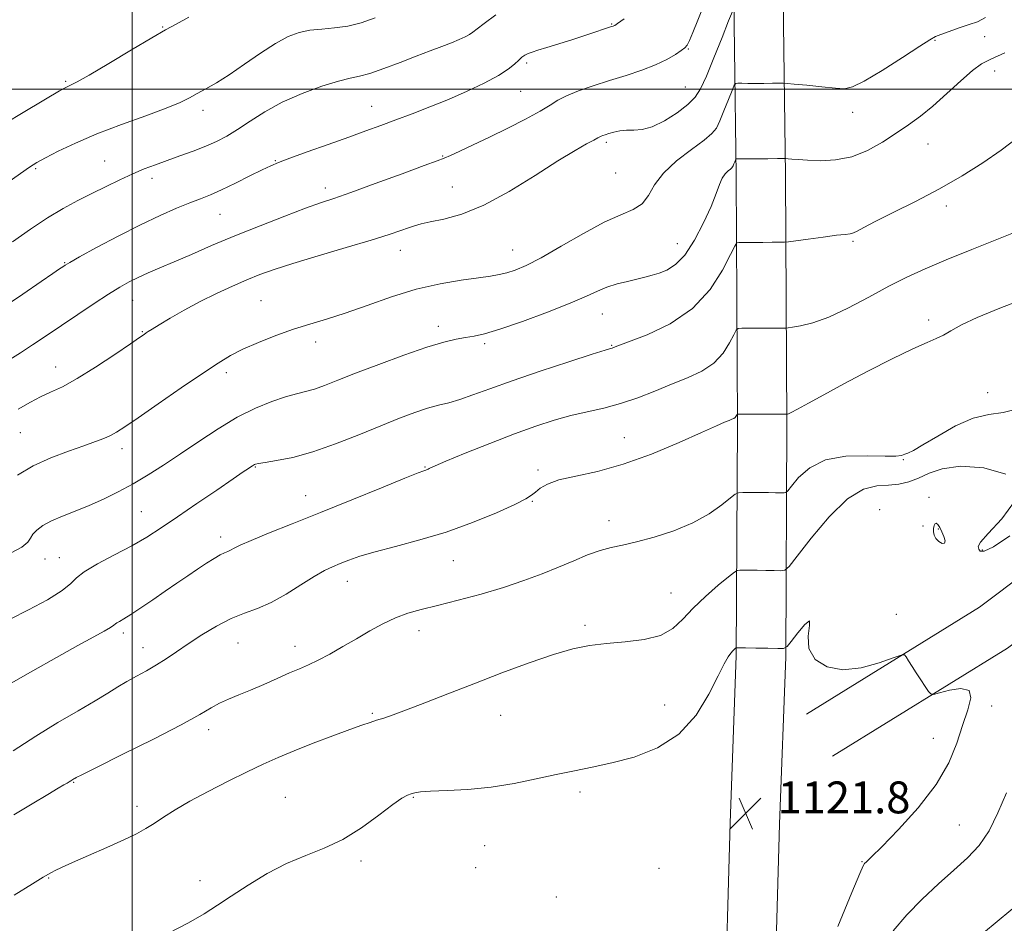
# Model space of a CAD drawing. Extents: x 2124800 to 2127700, y 289800 to 292700.
# Drawn here: x 2126472 to 2126719, y 291791 to 292017 of the extents above; entities that cross this region are included whole.
import ezdxf

# ---------------------------------------------------------------- set-up
doc = ezdxf.new("R2010")
doc.units = 0
doc.header["$MEASUREMENT"] = 0
for name, color, linetype, lineweight in [('BREAKLINE DTM HARD', 7, 'Continuous', 0), ('CONTOUR INDEX', 41, 'Continuous', 13), ('CONTOUR INTERMEDIATE', 44, 'Continuous', 0), ('GRID LINE', 7, 'Continuous', 0), ('SPOT ELEVATION', 7, 'Continuous', 0), ('SPOT ELEVATION DTM', 2, 'Continuous', 13)]:
    doc.layers.add(name, color=color, linetype=linetype, lineweight=lineweight)
doc.styles.add('Style-WORKING', font='WORKING.shx')

# ---------------------------------------------------------------- blocks, each defined once
blk = doc.blocks.new('SPOT')
at = {"layer": 'SPOT ELEVATION'}
for p, q in [((-3.91, -3.91), (3.82, 3.81)), ((-1.65, 3.77), (1.72, -3.93))]:
    blk.add_line(p, q, dxfattribs=at)

msp = doc.modelspace()

# ---------------------------------------------------------------- linework, layer by layer
at = {"layer": 'BREAKLINE DTM HARD'}
for points in [[(2126485.23, 291496.62, 1116.2), (2126528.07, 291528.51, 1117.55), (2126572.6, 291560.41, 1117.55), (2126604.16, 291586.02, 1116.87), (2126620.49, 291602.5, 1116.14), (2126633.39, 291624.63, 1116.08), (2126641.73, 291654.65, 1116.7), (2126646.55, 291711.82, 1118.18), (2126648.55, 291765.57, 1121.06), (2126650, 291815.93, 1121.85), (2126651.5, 291857.8, 1120.21), (2126651.78, 291916.07, 1114.22), (2126651.48, 291978.3, 1108.44), (2126650.61, 292041.65, 1101.77), (2126653.71, 292101.63, 1097.98), (2126659.06, 292165.59, 1095.77), (2126661.66, 292212.56, 1095.43)], [(2126492.63, 291486.67, 1116.2), (2126535.38, 291518.5, 1117.55), (2126580.12, 291550.55, 1117.55), (2126612.5, 291576.81, 1116.87), (2126630.41, 291594.89, 1116.14), (2126644.91, 291619.77, 1116.08), (2126653.99, 291652.45, 1116.7), (2126658.93, 291711.07, 1118.18), (2126660.94, 291765.16, 1121.06), (2126662.39, 291815.53, 1121.85), (2126663.9, 291857.55, 1120.21), (2126664.18, 291916.07, 1114.22), (2126663.88, 291978.42, 1108.44), (2126663.01, 292041.41, 1101.77), (2126666.08, 292100.79, 1097.98), (2126671.43, 292164.73, 1095.77), (2126674.04, 292211.87, 1095.43)], [(2126669.1, 291843.17, 1120.83), (2126712.54, 291869.97, 1119.36), (2126783.56, 291923.49, 1118.63), (2126859.68, 291975.91, 1119.08), (2126922.26, 292019.77, 1121.29), (2126980.92, 292056.26, 1123.61), (2127056.53, 292095.67, 1124.62), (2127124.28, 292124.28, 1123.61), (2127190.93, 292145.54, 1120.21), (2127241.21, 292159.92, 1118.63), (2127263.25, 292164.55, 1117.95), (2127285.31, 292165.79, 1118.23), (2127301.17, 292161.34, 1118.46), (2127317.07, 292150.11, 1118.97), (2127325.07, 292134.3, 1119.25), (2127329.24, 292090.76, 1117.67), (2127334.63, 292028, 1108.73), (2127341.18, 291961.27, 1097.92), (2127347.85, 291868.52, 1086.33), (2127351.01, 291800.09, 1075.69), (2127354.65, 291750.32, 1067.2), (2127358.91, 291686.98, 1058.1), (2127364.93, 291612.33, 1050.29), (2127367.41, 291568.79, 1044.46)], [(2126675.61, 291832.62, 1120.83), (2126719.54, 291859.72, 1119.36), (2126790.81, 291913.43, 1118.63), (2126866.75, 291965.73, 1119.08), (2126929.1, 292009.42, 1121.29), (2126987.07, 292045.48, 1123.61), (2127061.82, 292084.44, 1124.62), (2127128.58, 292112.64, 1123.61), (2127194.52, 292133.67, 1120.21), (2127244.19, 292147.88, 1118.63), (2127264.88, 292152.22, 1117.95), (2127283.95, 292153.29, 1118.23), (2127295.76, 292149.98, 1118.46), (2127307.4, 292141.76, 1118.97), (2127312.95, 292130.79, 1119.25), (2127316.89, 292089.64, 1117.67), (2127322.28, 292026.86, 1108.73), (2127328.82, 291960.22, 1097.92), (2127335.47, 291867.79, 1086.33), (2127338.63, 291799.35, 1075.69), (2127342.28, 291749.45, 1067.2), (2127346.54, 291686.07, 1058.1), (2127352.56, 291611.48, 1050.29), (2127355.03, 291568.08, 1044.46)]]:
    msp.add_polyline3d(points, dxfattribs=at)
at = {"layer": 'CONTOUR INDEX', "flags": 128}
for points, elevation in [([(2126623.383, 292017.61), (2126621.706, 292016.452), (2126621.013, 292015.983), (2126620.795, 292015.859), (2126620.6, 292015.786), (2126620.208, 292015.656), (2126619.456, 292015.41), (2126618.195, 292014.993), (2126616.322, 292014.374), (2126613.745, 292013.528), (2126610.49, 292012.469), (2126607.037, 292011.358), (2126603.981, 292010.391), (2126601.774, 292009.714), (2126600.296, 292009.254), (2126599.283, 292008.885), (2126598.492, 292008.486), (2126597.763, 292007.971), (2126596.956, 292007.256), (2126595.899, 292006.274), (2126594.301, 292004.994), (2126591.839, 292003.399), (2126588.312, 292001.502), (2126584.009, 291999.444), (2126579.338, 291997.395), (2126574.669, 291995.499), (2126570.201, 291993.787), (2126566.089, 291992.261), (2126562.376, 291990.891), (2126558.635, 291989.519), (2126554.325, 291987.955), (2126549.162, 291986.099), (2126543.893, 291984.208), (2126539.524, 291982.633), (2126536.718, 291981.59), (2126534.769, 291980.771), (2126532.625, 291979.737), (2126529.53, 291978.187), (2126525.896, 291976.38), (2126522.428, 291974.716), (2126519.625, 291973.478), (2126517.15, 291972.486), (2126514.461, 291971.446), (2126511.104, 291970.096), (2126506.972, 291968.305), (2126502.049, 291965.972), (2126496.482, 291963.115), (2126491.078, 291960.215), (2126486.808, 291957.867), (2126484.352, 291956.496), (2126483.211, 291955.832), (2126482.594, 291955.432), (2126481.753, 291954.867), (2126480.117, 291953.752), (2126477.156, 291951.715), (2126472.603, 291948.578), (2126467.234, 291944.946)], 1100), ([(2126721.825, 291987.597), (2126717.928, 291984.644), (2126713.349, 291981.485), (2126708.146, 291978.22), (2126702.449, 291974.951), (2126696.486, 291971.803), (2126690.89, 291968.99), (2126686.39, 291966.751), (2126683.5, 291965.253), (2126681.865, 291964.372), (2126680.912, 291963.914), (2126680.078, 291963.69), (2126678.837, 291963.538), (2126676.673, 291963.302), (2126673.328, 291962.878), (2126669.573, 291962.371), (2126666.44, 291961.937), (2126664.64, 291961.694), (2126663.606, 291961.6), (2126662.452, 291961.577), (2126660.531, 291961.559), (2126658.151, 291961.537), (2126655.859, 291961.519), (2126654.095, 291961.509), (2126652.877, 291961.505), (2126652.119, 291961.504), (2126651.672, 291961.391), (2126651.145, 291960.601), (2126650.087, 291958.455), (2126648.096, 291954.565), (2126644.972, 291949.704), (2126640.565, 291944.932), (2126634.96, 291941.118), (2126629.181, 291938.355), (2126624.489, 291936.544), (2126621.803, 291935.555), (2126620.683, 291935.141), (2126620.347, 291935.024), (2126619.983, 291934.917), (2126618.638, 291934.503), (2126615.33, 291933.454), (2126609.498, 291931.577), (2126602.287, 291929.212), (2126595.267, 291926.833), (2126589.676, 291924.83), (2126585.436, 291923.263), (2126582.139, 291922.108), (2126579.386, 291921.306), (2126576.818, 291920.65), (2126574.086, 291919.897), (2126570.876, 291918.838), (2126567.008, 291917.397), (2126562.338, 291915.532), (2126556.84, 291913.275), (2126550.961, 291910.951), (2126545.269, 291908.959), (2126540.269, 291907.6), (2126536.225, 291906.786), (2126533.337, 291906.331), (2126531.697, 291906.069), (2126530.959, 291905.912), (2126530.664, 291905.792), (2126530.426, 291905.65), (2126530.135, 291905.46), (2126529.752, 291905.205), (2126529.148, 291904.805), (2126527.851, 291903.935), (2126525.299, 291902.205), (2126521.184, 291899.401), (2126516.214, 291896.008), (2126511.35, 291892.685), (2126507.291, 291889.93), (2126503.681, 291887.602), (2126499.905, 291885.398), (2126495.589, 291883.105), (2126491.333, 291880.867), (2126487.983, 291878.913), (2126486.036, 291877.369), (2126484.602, 291875.931), (2126482.447, 291874.186), (2126478.71, 291871.871), (2126474.027, 291869.312), (2126469.412, 291866.984)], 1110), ([(2126701.558, 291887.228), (2126702.333, 291886.476), (2126703.183, 291886.006), (2126703.779, 291886.032), (2126703.88, 291886.686), (2126703.589, 291887.757), (2126703.101, 291888.951), (2126702.582, 291890.004), (2126702.095, 291890.768), (2126701.678, 291891.125), (2126701.362, 291891.001), (2126701.142, 291890.499), (2126701.009, 291889.767), (2126700.97, 291888.937), (2126701.117, 291888.074), (2126701.558, 291887.228)], 1120), ([(2126676.99, 291789.918), (2126680.467, 291798.403), (2126682.468, 291803.218), (2126683.34, 291805.143), (2126683.708, 291805.671), (2126684.197, 291806.15), (2126685.42, 291807.354), (2126687.987, 291809.914), (2126692.206, 291814.217), (2126697.169, 291819.683), (2126701.667, 291825.488), (2126704.786, 291830.944), (2126706.804, 291835.905), (2126708.295, 291840.358), (2126709.631, 291844.239), (2126710.378, 291847.267), (2126709.901, 291849.104), (2126707.848, 291849.579), (2126705.009, 291849.165), (2126702.46, 291848.5), (2126700.996, 291848.129), (2126700.295, 291848.229), (2126699.755, 291848.886), (2126698.908, 291850.129), (2126697.81, 291851.756), (2126696.648, 291853.51), (2126695.59, 291855.153), (2126694.719, 291856.537), (2126694.1, 291857.536), (2126693.665, 291858.037), (2126692.83, 291857.967), (2126690.878, 291857.267), (2126687.356, 291856.006), (2126682.859, 291854.765), (2126678.244, 291854.256), (2126674.277, 291855.018), (2126671.341, 291856.914), (2126669.729, 291859.635), (2126669.514, 291862.758), (2126669.901, 291865.407), (2126669.877, 291866.593), (2126668.728, 291865.692), (2126666.931, 291863.55), (2126665.26, 291861.38), (2126664.236, 291860.13), (2126663.369, 291859.679), (2126661.916, 291859.642), (2126659.402, 291859.692), (2126656.429, 291859.752), (2126653.866, 291859.803), (2126652.372, 291859.831), (2126651.747, 291859.841), (2126651.582, 291859.843), (2126651.524, 291859.837), (2126651.456, 291859.796), (2126651.318, 291859.685), (2126651.062, 291859.466), (2126650.681, 291859.084), (2126650.175, 291858.483), (2126649.511, 291857.529), (2126648.51, 291855.79), (2126646.956, 291852.754), (2126644.645, 291848.187), (2126641.417, 291842.944), (2126637.121, 291838.153), (2126631.754, 291834.688), (2126625.893, 291832.409), (2126620.263, 291830.919), (2126615.38, 291829.854), (2126610.924, 291828.966), (2126606.366, 291828.037), (2126601.298, 291826.925), (2126595.783, 291825.786), (2126590.006, 291824.853), (2126584.219, 291824.293), (2126578.964, 291824.011), (2126574.85, 291823.847), (2126572.286, 291823.668), (2126570.867, 291823.453), (2126569.985, 291823.204), (2126569.065, 291822.86), (2126567.658, 291822.086), (2126565.346, 291820.481), (2126561.861, 291817.832), (2126557.535, 291814.678), (2126552.847, 291811.744), (2126548.179, 291809.542), (2126543.514, 291807.726), (2126538.735, 291805.731), (2126533.809, 291803.162), (2126529.043, 291800.285), (2126524.831, 291797.533), (2126521.367, 291795.209), (2126518.06, 291793.094), (2126514.123, 291790.842), (2126509.066, 291788.224)], 1120)]:
    msp.add_lwpolyline(points, dxfattribs=dict(at, elevation=elevation))
at = {"layer": 'CONTOUR INTERMEDIATE', "flags": 128}
for points, elevation in [([(2126643.564, 292021.466), (2126641.896, 292017.282), (2126640.646, 292014.224), (2126639.769, 292012.195), (2126639.172, 292011.037), (2126638.586, 292010.353), (2126637.694, 292009.687), (2126636.227, 292008.687), (2126634.105, 292007.417), (2126631.293, 292006.048), (2126627.808, 292004.716), (2126623.861, 292003.42), (2126619.714, 292002.124), (2126615.638, 292000.811), (2126611.943, 291999.521), (2126608.947, 291998.312), (2126606.78, 291997.194), (2126604.829, 291995.981), (2126602.292, 291994.442), (2126598.608, 291992.431), (2126594.177, 291990.158), (2126589.638, 291987.921), (2126585.558, 291985.978), (2126582.209, 291984.43), (2126579.791, 291983.338), (2126578.248, 291982.667), (2126576.512, 291981.991), (2126573.259, 291980.786), (2126567.672, 291978.725), (2126560.969, 291976.267), (2126554.872, 291974.063), (2126550.588, 291972.567), (2126547.251, 291971.424), (2126543.482, 291970.078), (2126538.268, 291968.115), (2126532.071, 291965.701), (2126525.723, 291963.146), (2126519.925, 291960.719), (2126514.843, 291958.531), (2126510.51, 291956.653), (2126506.93, 291955.124), (2126503.972, 291953.86), (2126501.476, 291952.746), (2126499.24, 291951.644), (2126496.904, 291950.333), (2126494.065, 291948.569), (2126490.461, 291946.204), (2126486.381, 291943.466), (2126482.254, 291940.679), (2126478.438, 291938.113), (2126475.011, 291935.831), (2126471.98, 291933.847), (2126469.315, 291932.146)], 1102), ([(2126514.229, 292017.999), (2126511.003, 292016.288), (2126508.337, 292014.816), (2126504.903, 292012.818), (2126499.836, 292009.805), (2126494.121, 292006.401), (2126489.208, 292003.507), (2126486.184, 292001.795), (2126484.687, 292001.026), (2126483.996, 292000.73), (2126483.339, 292000.42), (2126481.751, 291999.519), (2126478.217, 291997.432), (2126472.19, 291993.837), (2126464.994, 291989.5)], 1094), ([(2126560.92, 292017.884), (2126557.403, 292016.646), (2126554.069, 292015.793), (2126550.762, 292015.318), (2126547.553, 292015.042), (2126544.568, 292014.736), (2126541.851, 292014.178), (2126539.11, 292013.156), (2126535.969, 292011.463), (2126532.198, 292009.014), (2126528.148, 292006.215), (2126524.318, 292003.596), (2126521.099, 292001.567), (2126518.47, 292000.056), (2126516.301, 291998.869), (2126514.363, 291997.81), (2126512.012, 291996.665), (2126508.505, 291995.217), (2126503.375, 291993.316), (2126497.281, 291991.09), (2126491.159, 291988.733), (2126485.808, 291986.437), (2126481.466, 291984.379), (2126478.23, 291982.733), (2126476.043, 291981.555), (2126474.227, 291980.432), (2126471.951, 291978.834), (2126468.587, 291976.372)], 1096), ([(2126591.234, 292018.657), (2126588.287, 292016.464), (2126586.495, 292015.068), (2126585.46, 292014.269), (2126584.619, 292013.717), (2126583.499, 292013.119), (2126581.983, 292012.414), (2126580.045, 292011.598), (2126577.65, 292010.658), (2126574.736, 292009.549), (2126571.234, 292008.215), (2126567.188, 292006.66), (2126563.099, 292005.127), (2126559.578, 292003.918), (2126556.986, 292003.215), (2126554.673, 292002.711), (2126551.734, 292001.977), (2126547.544, 292000.682), (2126542.587, 291998.874), (2126537.622, 291996.699), (2126533.269, 291994.318), (2126529.574, 291991.959), (2126526.442, 291989.865), (2126523.738, 291988.21), (2126521.177, 291986.874), (2126518.44, 291985.668), (2126515.306, 291984.443), (2126511.973, 291983.222), (2126508.74, 291982.069), (2126505.815, 291981.014), (2126503.03, 291979.947), (2126500.126, 291978.726), (2126496.909, 291977.247), (2126493.453, 291975.575), (2126489.897, 291973.815), (2126486.331, 291972.024), (2126482.657, 291970.052), (2126478.726, 291967.7), (2126474.456, 291964.847), (2126470.013, 291961.681)], 1098), ([(2126714.024, 292017.927), (2126711.984, 292016.877), (2126709.947, 292016.159), (2126707.459, 292015.335), (2126704.882, 292014.463), (2126702.78, 292013.725), (2126701.442, 292013.176), (2126700.059, 292012.367), (2126697.544, 292010.724), (2126693.231, 292007.928), (2126688.116, 292004.69), (2126683.611, 292001.976), (2126680.704, 292000.517), (2126678.67, 292000.092), (2126676.358, 292000.243), (2126672.979, 292000.575), (2126669.2, 292000.934), (2126666.052, 292001.23), (2126664.251, 292001.393), (2126663.266, 292001.45), (2126662.251, 292001.45), (2126660.573, 292001.435), (2126658.435, 292001.42), (2126656.252, 292001.414), (2126654.378, 292001.424), (2126652.918, 292001.442), (2126651.918, 292001.46), (2126651.359, 292001.403), (2126650.978, 292000.933), (2126650.446, 291999.649), (2126649.538, 291997.338), (2126648.425, 291994.544), (2126647.381, 291992.001), (2126646.533, 291990.219), (2126645.422, 291988.812), (2126643.445, 291987.168), (2126640.256, 291984.832), (2126636.54, 291981.971), (2126633.237, 291978.905), (2126631.02, 291975.939), (2126629.465, 291973.307), (2126627.882, 291971.224), (2126625.663, 291969.765), (2126622.553, 291968.427), (2126618.38, 291966.566), (2126613.154, 291963.77), (2126607.588, 291960.559), (2126602.577, 291957.682), (2126598.797, 291955.719), (2126596.061, 291954.549), (2126593.963, 291953.879), (2126592.076, 291953.444), (2126589.88, 291953.086), (2126586.83, 291952.672), (2126582.536, 291952.07), (2126577.217, 291951.144), (2126571.248, 291949.754), (2126565.008, 291947.85), (2126558.917, 291945.73), (2126553.398, 291943.783), (2126548.726, 291942.278), (2126544.57, 291941.028), (2126540.448, 291939.729), (2126536.037, 291938.158), (2126531.65, 291936.424), (2126527.763, 291934.717), (2126524.62, 291933.116), (2126521.541, 291931.248), (2126517.617, 291928.629), (2126512.303, 291925.002), (2126506.495, 291921.016), (2126501.456, 291917.55), (2126498.111, 291915.261), (2126496.053, 291913.921), (2126494.539, 291913.084), (2126492.901, 291912.353), (2126490.771, 291911.542), (2126487.857, 291910.514), (2126484.002, 291909.158), (2126479.604, 291907.463), (2126475.194, 291905.437), (2126471.243, 291903.151)], 1106), ([(2126650.566, 292019.485), (2126649.599, 292017.149), (2126647.946, 292012.943), (2126645.922, 292007.859), (2126644.022, 292003.231), (2126642.57, 292000.051), (2126641.191, 291997.922), (2126639.339, 291996.104), (2126636.649, 291994.056), (2126633.494, 291992.043), (2126630.429, 291990.531), (2126627.886, 291989.838), (2126625.801, 291989.699), (2126623.986, 291989.699), (2126622.299, 291989.516), (2126620.789, 291989.183), (2126619.547, 291988.826), (2126618.641, 291988.544), (2126618.021, 291988.335), (2126617.61, 291988.171), (2126617.292, 291988.007), (2126616.79, 291987.724), (2126615.786, 291987.182), (2126613.97, 291986.22), (2126611.063, 291984.577), (2126606.793, 291981.969), (2126601.076, 291978.307), (2126594.589, 291974.294), (2126588.199, 291970.827), (2126582.642, 291968.582), (2126578.128, 291967.343), (2126574.734, 291966.671), (2126572.435, 291966.182), (2126570.797, 291965.723), (2126569.281, 291965.198), (2126567.343, 291964.505), (2126564.421, 291963.521), (2126559.946, 291962.12), (2126553.675, 291960.253), (2126546.665, 291958.188), (2126540.299, 291956.271), (2126535.585, 291954.748), (2126532.035, 291953.455), (2126528.785, 291952.13), (2126525.153, 291950.558), (2126521.174, 291948.732), (2126517.066, 291946.695), (2126513.067, 291944.53), (2126509.506, 291942.477), (2126506.735, 291940.819), (2126504.988, 291939.755), (2126504.023, 291939.154), (2126503.483, 291938.804), (2126502.962, 291938.454), (2126501.862, 291937.702), (2126499.536, 291936.107), (2126495.615, 291933.433), (2126490.83, 291930.256), (2126486.19, 291927.357), (2126482.473, 291925.315), (2126479.533, 291923.915), (2126476.998, 291922.74), (2126474.466, 291921.407), (2126471.43, 291919.655)], 1104), ([(2126718.86, 292009.114), (2126715.372, 292007.478), (2126713.038, 292006.29), (2126710.789, 292004.689), (2126707.816, 292002.069), (2126704.342, 291998.851), (2126700.848, 291995.71), (2126697.689, 291993.155), (2126694.706, 291991.009), (2126691.615, 291988.927), (2126688.193, 291986.689), (2126684.46, 291984.573), (2126680.497, 291982.983), (2126676.435, 291982.202), (2126672.598, 291982.032), (2126669.358, 291982.156), (2126666.999, 291982.307), (2126665.438, 291982.428), (2126664.503, 291982.512), (2126663.953, 291982.556), (2126663.276, 291982.567), (2126661.892, 291982.557), (2126659.456, 291982.533), (2126656.561, 291982.506), (2126654.035, 291982.484), (2126652.505, 291982.475), (2126651.802, 291982.474), (2126651.559, 291982.476), (2126651.458, 291982.466), (2126651.389, 291982.381), (2126651.294, 291982.15), (2126651.13, 291981.733), (2126650.929, 291981.229), (2126650.741, 291980.771), (2126650.588, 291980.449), (2126650.388, 291980.196), (2126650.031, 291979.899), (2126649.449, 291979.45), (2126648.727, 291978.736), (2126647.993, 291977.646), (2126647.306, 291976.051), (2126646.463, 291973.761), (2126645.197, 291970.564), (2126643.33, 291966.436), (2126641.046, 291962.074), (2126638.622, 291958.359), (2126636.293, 291955.95), (2126634.131, 291954.601), (2126632.168, 291953.844), (2126630.39, 291953.281), (2126628.609, 291952.783), (2126626.593, 291952.292), (2126624.194, 291951.75), (2126621.596, 291951.109), (2126619.07, 291950.321), (2126616.71, 291949.326), (2126613.907, 291948.009), (2126609.875, 291946.243), (2126604.189, 291944.003), (2126597.854, 291941.676), (2126592.236, 291939.752), (2126588.34, 291938.584), (2126585.733, 291937.987), (2126583.626, 291937.639), (2126581.282, 291937.23), (2126578.184, 291936.505), (2126573.871, 291935.217), (2126568.138, 291933.241), (2126561.819, 291930.912), (2126556.006, 291928.684), (2126551.536, 291926.921), (2126548.237, 291925.632), (2126545.687, 291924.737), (2126543.466, 291924.125), (2126541.185, 291923.569), (2126538.46, 291922.813), (2126535.004, 291921.631), (2126530.906, 291919.927), (2126526.351, 291917.639), (2126521.534, 291914.771), (2126516.694, 291911.601), (2126512.079, 291908.474), (2126507.87, 291905.669), (2126503.974, 291903.185), (2126500.228, 291900.955), (2126496.505, 291898.924), (2126492.813, 291897.093), (2126489.195, 291895.479), (2126485.715, 291894.08), (2126482.519, 291892.832), (2126479.777, 291891.656), (2126477.622, 291890.49), (2126476.063, 291889.356), (2126475.075, 291888.291), (2126474.524, 291887.306), (2126473.835, 291886.284), (2126472.321, 291885.079), (2126469.492, 291883.559)], 1108), ([(2126722.721, 291964.599), (2126717.244, 291962.381), (2126710.632, 291959.733), (2126704.187, 291957.125), (2126698.871, 291954.886), (2126694.302, 291952.799), (2126689.755, 291950.509), (2126684.719, 291947.806), (2126679.521, 291945.055), (2126674.698, 291942.765), (2126670.704, 291941.317), (2126667.662, 291940.565), (2126665.609, 291940.233), (2126664.493, 291940.081), (2126663.887, 291940.023), (2126663.271, 291940.01), (2126662.224, 291940), (2126660.718, 291939.989), (2126658.823, 291939.979), (2126656.662, 291939.974), (2126654.57, 291939.972), (2126652.938, 291939.971), (2126652.013, 291939.912), (2126651.482, 291939.496), (2126650.889, 291938.367), (2126649.842, 291936.321), (2126648.199, 291933.764), (2126645.88, 291931.253), (2126642.852, 291929.213), (2126639.255, 291927.52), (2126635.273, 291925.92), (2126631.078, 291924.228), (2126626.784, 291922.557), (2126622.491, 291921.097), (2126618.276, 291919.968), (2126614.123, 291919.032), (2126609.993, 291918.085), (2126605.793, 291916.939), (2126601.207, 291915.456), (2126595.867, 291913.516), (2126589.664, 291911.103), (2126583.536, 291908.632), (2126578.679, 291906.628), (2126575.952, 291905.469), (2126574.847, 291904.966), (2126574.52, 291904.787), (2126574.268, 291904.657), (2126573.971, 291904.528), (2126573.653, 291904.413), (2126573.175, 291904.25), (2126571.741, 291903.701), (2126568.391, 291902.355), (2126562.535, 291899.962), (2126555.061, 291896.907), (2126547.224, 291893.735), (2126540.124, 291890.91), (2126534.22, 291888.571), (2126529.815, 291886.778), (2126527.065, 291885.556), (2126525.545, 291884.79), (2126524.685, 291884.327), (2126523.978, 291884.014), (2126523.172, 291883.676), (2126522.078, 291883.135), (2126520.553, 291882.254), (2126518.632, 291881.051), (2126516.399, 291879.581), (2126513.921, 291877.898), (2126511.21, 291876.027), (2126508.263, 291873.987), (2126505.138, 291871.838), (2126502.137, 291869.804), (2126499.623, 291868.147), (2126497.868, 291867.057), (2126496.777, 291866.423), (2126496.164, 291866.061), (2126495.815, 291865.79), (2126495.404, 291865.459), (2126494.578, 291864.921), (2126492.995, 291864.021), (2126490.354, 291862.574), (2126486.367, 291860.389), (2126480.976, 291857.403), (2126475.047, 291854.071), (2126469.678, 291850.976)], 1112), ([(2126724, 291947.466), (2126717.581, 291944.99), (2126711.973, 291942.688), (2126708, 291940.805), (2126705.357, 291939.348), (2126703.455, 291938.262), (2126701.686, 291937.426), (2126699.374, 291936.437), (2126695.821, 291934.825), (2126690.619, 291932.285), (2126684.504, 291929.18), (2126678.501, 291926.039), (2126673.465, 291923.317), (2126669.587, 291921.167), (2126666.886, 291919.671), (2126665.319, 291918.855), (2126664.587, 291918.533), (2126664.322, 291918.464), (2126664.211, 291918.449), (2126664.151, 291918.444), (2126664.09, 291918.442), (2126663.917, 291918.441), (2126663.285, 291918.44), (2126661.787, 291918.439), (2126659.228, 291918.439), (2126656.263, 291918.439), (2126653.757, 291918.439), (2126652.355, 291918.433), (2126651.819, 291918.392), (2126651.692, 291918.28), (2126651.588, 291918.077), (2126651.425, 291917.823), (2126651.195, 291917.575), (2126650.879, 291917.365), (2126650.408, 291917.149), (2126649.703, 291916.857), (2126648.588, 291916.385), (2126646.512, 291915.474), (2126642.825, 291913.827), (2126637.157, 291911.31), (2126630.252, 291908.429), (2126623.131, 291905.852), (2126616.68, 291904.072), (2126611.243, 291902.89), (2126607.025, 291901.929), (2126604.137, 291900.899), (2126602.297, 291899.844), (2126601.127, 291898.89), (2126600.178, 291898.085), (2126598.721, 291897.162), (2126595.959, 291895.774), (2126591.346, 291893.706), (2126585.356, 291891.258), (2126578.717, 291888.864), (2126572.11, 291886.867), (2126566.032, 291885.252), (2126560.933, 291883.919), (2126557.12, 291882.779), (2126554.336, 291881.796), (2126552.184, 291880.946), (2126550.268, 291880.162), (2126548.212, 291879.192), (2126545.645, 291877.742), (2126542.329, 291875.651), (2126538.574, 291873.297), (2126534.823, 291871.196), (2126531.402, 291869.699), (2126528.151, 291868.499), (2126524.792, 291867.128), (2126521.149, 291865.247), (2126517.45, 291863.038), (2126514.025, 291860.814), (2126511.107, 291858.826), (2126508.55, 291857.078), (2126506.11, 291855.511), (2126503.606, 291854.069), (2126501.093, 291852.703), (2126498.687, 291851.368), (2126496.407, 291849.994), (2126493.89, 291848.423), (2126490.674, 291846.474), (2126486.432, 291844.007), (2126481.361, 291841.045), (2126475.791, 291837.653), (2126470.112, 291833.98)], 1114), ([(2126722.172, 291919.774), (2126718.468, 291918.85), (2126714.878, 291918.369), (2126710.968, 291917.443), (2126706.499, 291915.464), (2126702.031, 291912.952), (2126698.323, 291910.71), (2126695.926, 291909.344), (2126694.564, 291908.685), (2126693.751, 291908.366), (2126692.968, 291908.1), (2126691.555, 291907.905), (2126688.82, 291907.878), (2126684.37, 291908.012), (2126679.026, 291907.888), (2126673.912, 291906.985), (2126669.937, 291905.003), (2126667.152, 291902.533), (2126665.394, 291900.39), (2126664.459, 291899.187), (2126663.963, 291898.747), (2126663.483, 291898.692), (2126662.656, 291898.708), (2126661.369, 291898.726), (2126659.574, 291898.742), (2126657.312, 291898.751), (2126655.001, 291898.754), (2126653.149, 291898.754), (2126652.066, 291898.704), (2126651.264, 291898.355), (2126650.053, 291897.406), (2126647.878, 291895.678), (2126644.705, 291893.465), (2126640.631, 291891.182), (2126635.847, 291889.181), (2126630.91, 291887.564), (2126626.471, 291886.373), (2126622.983, 291885.591), (2126620.115, 291884.974), (2126617.338, 291884.221), (2126614.224, 291883.104), (2126610.729, 291881.677), (2126606.91, 291880.068), (2126602.791, 291878.387), (2126598.258, 291876.679), (2126593.167, 291874.969), (2126587.503, 291873.296), (2126581.771, 291871.752), (2126576.609, 291870.443), (2126572.471, 291869.413), (2126569.09, 291868.465), (2126566.018, 291867.341), (2126562.881, 291865.849), (2126559.62, 291864.056), (2126556.248, 291862.097), (2126552.818, 291860.111), (2126549.528, 291858.259), (2126546.611, 291856.707), (2126544.19, 291855.547), (2126541.944, 291854.574), (2126539.44, 291853.508), (2126536.381, 291852.152), (2126533.004, 291850.644), (2126529.685, 291849.202), (2126526.726, 291847.99), (2126524.154, 291846.935), (2126521.925, 291845.911), (2126519.826, 291844.743), (2126516.972, 291843.081), (2126512.308, 291840.529), (2126505.304, 291836.921), (2126497.514, 291833.011), (2126491.02, 291829.782), (2126487.362, 291827.959), (2126485.934, 291827.236), (2126485.594, 291827.051), (2126485.392, 291826.933), (2126485.147, 291826.79), (2126484.874, 291826.623), (2126484.571, 291826.429), (2126484.19, 291826.189), (2126483.667, 291825.88), (2126482.873, 291825.433), (2126481.41, 291824.589), (2126478.816, 291823.046), (2126474.874, 291820.655), (2126470.346, 291817.888)], 1116), ([(2126719.122, 291903.387), (2126713.607, 291904.954), (2126707.735, 291905.354), (2126703.183, 291904.758), (2126699.854, 291903.593), (2126697.207, 291902.348), (2126694.766, 291901.423), (2126692.317, 291900.855), (2126689.705, 291900.589), (2126686.781, 291900.424), (2126683.392, 291899.591), (2126679.388, 291897.175), (2126674.787, 291892.686), (2126670.288, 291887.338), (2126666.759, 291882.771), (2126664.771, 291880.217), (2126663.719, 291879.283), (2126662.699, 291879.167), (2126661.029, 291879.2), (2126658.899, 291879.239), (2126656.72, 291879.272), (2126654.842, 291879.291), (2126653.374, 291879.298), (2126652.366, 291879.299), (2126651.754, 291879.237), (2126651.033, 291878.808), (2126649.583, 291877.642), (2126647.008, 291875.508), (2126643.798, 291872.723), (2126640.667, 291869.739), (2126638.091, 291866.964), (2126635.612, 291864.622), (2126632.536, 291862.889), (2126628.395, 291861.863), (2126623.637, 291861.313), (2126618.936, 291860.929), (2126614.733, 291860.417), (2126610.544, 291859.555), (2126605.653, 291858.14), (2126599.568, 291856.051), (2126592.704, 291853.508), (2126585.702, 291850.817), (2126579.145, 291848.257), (2126573.396, 291846.007), (2126568.761, 291844.221), (2126565.424, 291842.995), (2126563.08, 291842.193), (2126561.306, 291841.621), (2126559.656, 291841.082), (2126557.604, 291840.376), (2126554.605, 291839.299), (2126550.341, 291837.73), (2126545.408, 291835.87), (2126540.631, 291834.002), (2126536.587, 291832.315), (2126532.878, 291830.64), (2126528.859, 291828.712), (2126524.105, 291826.362), (2126519.077, 291823.794), (2126514.455, 291821.303), (2126510.762, 291819.13), (2126507.883, 291817.296), (2126505.546, 291815.762), (2126503.435, 291814.458), (2126501.062, 291813.171), (2126497.897, 291811.651), (2126493.656, 291809.753), (2126489.044, 291807.739), (2126485.012, 291805.974), (2126482.283, 291804.736), (2126480.663, 291803.95), (2126479.728, 291803.455), (2126478.986, 291803.032), (2126477.675, 291802.238), (2126474.966, 291800.573), (2126470.396, 291797.756)], 1118), ([(2126720.088, 291887.878), (2126716.026, 291885.168), (2126713.714, 291884.043), (2126712.694, 291884.062), (2126712.33, 291884.587), (2126712.202, 291885.192), (2126712.757, 291886.289), (2126714.656, 291888.497), (2126718.085, 291892.163), (2126721.321, 291896.527)], 1118), ([(2126690.865, 291788.836), (2126694.311, 291792.792), (2126698.176, 291796.743), (2126702.204, 291800.561), (2126706.072, 291804.054), (2126709.513, 291807.149), (2126712.474, 291810.254), (2126714.96, 291813.896), (2126717.075, 291818.417), (2126719.328, 291823.418)], 1118), ([(2126713.039, 291787.879), (2126717.469, 291791.561), (2126722.316, 291795.586)], 1116)]:
    msp.add_lwpolyline(points, dxfattribs=dict(at, elevation=elevation))
at = {"layer": 'GRID LINE', "flags": 128}
for points in [[(2126500, 290000), (2126500, 292500)], [(2127500, 292000), (2125000, 292000)]]:
    msp.add_lwpolyline(points, dxfattribs=at)
at = {"layer": 'SPOT ELEVATION DTM'}
for p in [(2126507.66, 292015.56, 1093.9), (2126620.27, 292016.35, 1099.9), (2126701.33, 292012.2, 1106.1), (2126713.79, 292013.11, 1106.4), (2126639.5, 292010.06, 1102.1), (2126598.93, 292006.57, 1100.3), (2126716.29, 292004.54, 1108.7), (2126483.28, 292001.93, 1093.8), (2126638.72, 292000.49, 1103.1), (2126597.42, 291999.41, 1100.9), (2126560.02, 291995.67, 1099.2), (2126517.74, 291994.65, 1096.5), (2126680.7, 291994.2, 1106.6), (2126618.91, 291986.65, 1104.3), (2126699.6, 291986.23, 1108.9), (2126577.9, 291983.21, 1101.9), (2126475.8, 291980.03, 1096.2), (2126493.05, 291981.99, 1097.1), (2126535.88, 291982.07, 1099.9), (2126504.94, 291977.61, 1098.5), (2126621.23, 291978.94, 1104.8), (2126548.44, 291975.14, 1101.5), (2126580.26, 291975.43, 1103.1), (2126704.23, 291970.65, 1110.4), (2126521.99, 291968.57, 1100.9), (2126636.7, 291961.21, 1107.2), (2126680.75, 291961.77, 1110.2), (2126567.24, 291959.52, 1104.7), (2126595.41, 291959.63, 1105.2), (2126483.06, 291956.47, 1099.9), (2126500.13, 291947, 1102.8), (2126532.34, 291946.9, 1105.1), (2126617.89, 291943.53, 1108.8), (2126699.74, 291942.08, 1113.6), (2126502.54, 291939.16, 1103.9), (2126576.77, 291940.43, 1107.5), (2126546, 291936.57, 1106.5), (2126588.44, 291936.14, 1108.3), (2126620.24, 291935.72, 1109.9), (2126480.83, 291930.24, 1103.3), (2126523.62, 291928.83, 1106.4), (2126714.56, 291923.82, 1115.3), (2126471.97, 291913.75, 1104.9), (2126623.44, 291912.53, 1113.1), (2126497.43, 291909.81, 1106.5), (2126693.4, 291907, 1116.1), (2126530.88, 291905.2, 1110.1), (2126573.4, 291905.19, 1111.9), (2126601.74, 291904.39, 1113.7), (2126543.5, 291898.02, 1111.2), (2126600.34, 291896.6, 1114.1), (2126699.83, 291897.57, 1119.5), (2126502.31, 291893.98, 1109.1), (2126687.46, 291894.51, 1119.6), (2126619.56, 291891.74, 1115.4), (2126698.31, 291890.37, 1119.6), (2126702.19, 291889.65, 1120.2), (2126522.15, 291887.61, 1111.5), (2126713.22, 291884.34, 1117.8), (2126478.14, 291882.13, 1108.6), (2126481.73, 291882.41, 1109.3), (2126580.58, 291881.64, 1114.8), (2126553.92, 291876.47, 1114.7), (2126635.13, 291873.54, 1117.2), (2126691.65, 291868.22, 1118.5), (2126571.91, 291864.08, 1116.6), (2126613.55, 291865.43, 1117.7), (2126497.8, 291863.49, 1112.4), (2126502.69, 291859.83, 1113.3), (2126526.53, 291861.06, 1114.9), (2126540.87, 291860.21, 1115.4), (2126633.57, 291845.44, 1119.1), (2126715.53, 291845.19, 1118.9), (2126560.19, 291843.4, 1117.8), (2126592.4, 291842.87, 1118.8), (2126519.18, 291839.24, 1116.5), (2126700.92, 291837.08, 1121.1), (2126485.34, 291826.08, 1116.1), (2126538.44, 291822.33, 1119.1), (2126570.54, 291822.33, 1120.1), (2126612.28, 291823.61, 1120.4), (2126501.18, 291820.02, 1117.5), (2126707.44, 291815.35, 1118.9), (2126588.42, 291810.19, 1120.9), (2126557.41, 291806.32, 1120.3), (2126683.02, 291806.17, 1120.1), (2126586.18, 291804.64, 1120.7), (2126632.09, 291804.47, 1120.5), (2126479.02, 291802.06, 1118.1), (2126517.03, 291801.4, 1119.5), (2126606.35, 291797.29, 1121.1)]:
    msp.add_point(p, dxfattribs=at)

# ---------------------------------------------------------------- block references
at = {"layer": 'SPOT ELEVATION'}
msp.add_blockref('SPOT', (2126653.872, 291818.284, 1121.753), dxfattribs=at)

# ---------------------------------------------------------------- texts
at = {"layer": 'SPOT ELEVATION', "style": 'Style-WORKING'}
msp.add_text('1121.8', height=8, dxfattribs=at).set_placement((2126661.872, 291818.284, 1121.753))

doc.saveas('drawing.dxf')
